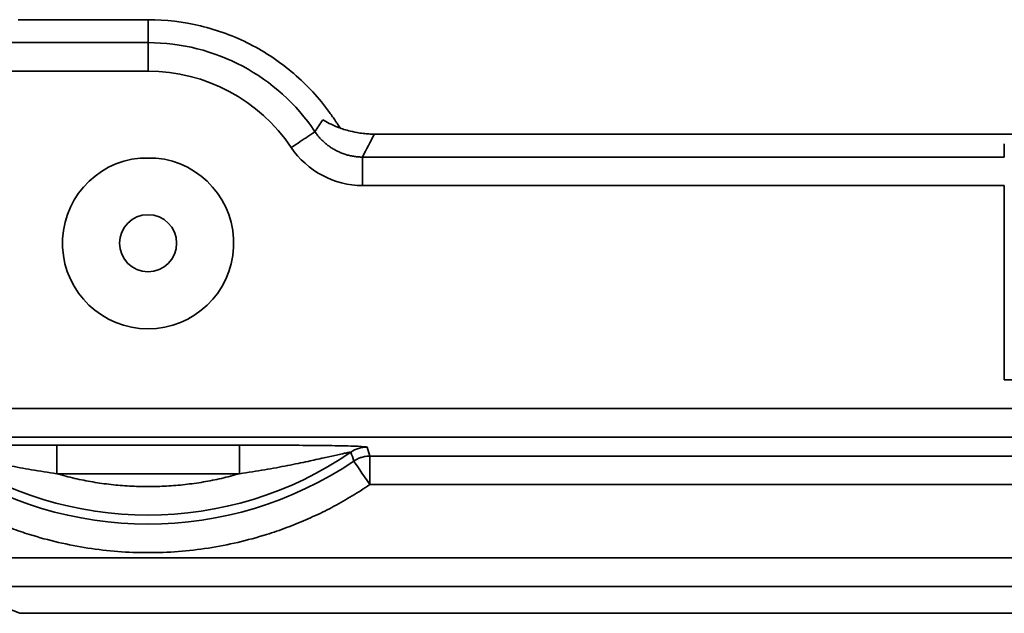
# Model space of a CAD drawing. Units: inches. Extents: x 1.2 to 67.2, y 0.5 to 87.5.
# Drawn here: x 16.5 to 18.7, y 41 to 42.3 of the extents above; entities that cross this region are included whole.
import ezdxf

# ---------------------------------------------------------------- set-up
doc = ezdxf.new("R2010")
doc.units = ezdxf.units.IN
doc.header["$LTSCALE"] = 8
doc.header["$MEASUREMENT"] = 0

msp = doc.modelspace()

# ---------------------------------------------------------------- linework, layer by layer
at = {"color": 7, "linetype": 'Continuous', "lineweight": 35}
for p, q in [((16.7863101, 42.3041714), (16.49934, 42.3041714)), ((16.7863101, 42.3041714), (16.7863101, 42.2535009)), ((16.7863101, 42.2535009), (16.4061578, 42.2535009)), ((16.7863101, 42.2535009), (16.7863101, 42.1905472)), ((16.4061578, 42.1905472), (16.7863101, 42.1905472)), ((20.4713494, 42.0514029), (17.2856717, 42.0514029)), ((18.6760735, 42.029869), (18.6760735, 42.0007322)), ((16.7689384, 41.9986092), (16.8036818, 41.9986092)), ((18.6760735, 42.0007322), (17.2593283, 42.0007322)), ((17.2593283, 41.9377784), (18.6760735, 41.9377784)), ((18.6760735, 41.9377784), (18.6760735, 41.5086909)), ((18.6760735, 41.5086909), (19.2115072, 41.5086909)), ((12.2695668, 41.4450557), (19.2115072, 41.4450557)), ((12.2695668, 41.3821019), (19.2118216, 41.3821019)), ((16.9880113, 41.3643505), (16.5846084, 41.3643505)), ((17.2757445, 41.3401534), (17.2695822, 41.3601045)), ((17.2757445, 41.3401534), (17.2757445, 41.2771996)), ((33.7456943, 41.3401534), (17.2757445, 41.3401534)), ((16.5846084, 41.3013968), (16.9880113, 41.3013968)), ((33.7456943, 41.2771996), (17.2757445, 41.2771996)), ((9.8557766, 41.1153965), (41.1656616, 41.1153965)), ((41.1677848, 41.0524427), (9.8536536, 41.0524427)), ((16.4592378, 41.0104177), (16.5029421, 40.9929732)), ((16.5029421, 40.9929732), (18.7704656, 40.9929732))]:
    msp.add_line(p, q, dxfattribs=at)
at = {"color": 7, "linetype": 'Continuous', "lineweight": 35, "flags": 128}
msp.add_lwpolyline([(17.2757445, 41.2771996), (17.2697432, 41.2860554), (17.263916, 41.2946539), (17.2584324, 41.3027451), (17.2534519, 41.3100948), (17.249119, 41.316488), (17.2455601, 41.3217402), (17.2428774, 41.3256986), (17.2411498, 41.3282475), (17.2404275, 41.3293138)], dxfattribs=at)
at = {"color": 7, "linetype": 'Continuous', "lineweight": 35}
msp.add_circle((16.78631, 41.810433), 0.0629922, dxfattribs=at)
for centre, radius, start, end in [((16.7863101, 41.810433), 0.4430678, 33.7622255, 90), ((16.7863101, 41.810433), 0.1889764, 95.2743702, 84.7256298), ((16.7863101, 41.9994094), 0.7895245, 235.465471, 304.534529), ((16.7863101, 41.9994094), 0.8094757, 235.8748819, 304.1251181)]:
    msp.add_arc(centre, radius, start, end, dxfattribs=at)
for points, knots in [([(16.7863101, 42.3041715), (16.8252343, 42.3041715), (16.8641566, 42.2995472), (16.939838, 42.2813066), (16.9765932, 42.2676913), (17.0458939, 42.2322257), (17.0784357, 42.2103772), (17.1374973, 42.1596612), (17.164014, 42.1307961), (17.1867811, 42.0992247)], [0, 0, 0, 0, 0.25, 0.25, 0.5, 0.5, 0.75, 0.75, 1, 1, 1, 1]), ([(17.2100423, 42.0647851), (17.2097659, 42.0652199), (17.2086699, 42.0669441), (17.2063644, 42.0705224), (17.2032905, 42.0752401), (17.1990816, 42.0815864), (17.1936154, 42.0896383), (17.1890758, 42.0960058), (17.186781, 42.0992246)], [0, 0, 0, 0, 0.0472676785, 0.1874249201, 0.3296098422, 0.4753432881, 0.7347849356, 1, 1, 1, 1]), ([(17.154655, 42.0566669), (17.1575481, 42.0610391), (17.1634043, 42.0698889), (17.1691153, 42.0788082), (17.1720048, 42.0833211)], [0, 0, 0, 0, 0.4940363, 1, 1, 1, 1]), ([(17.2856718, 42.0514028), (17.2822928, 42.0514028), (17.2792321, 42.0514909), (17.2741199, 42.0517174), (17.2720494, 42.0518516), (17.2663791, 42.0522767), (17.2634129, 42.0525877), (17.2554356, 42.0535279), (17.2513158, 42.0541819), (17.240125, 42.0561598), (17.2344165, 42.057497), (17.2189506, 42.061526), (17.2111166, 42.0642402), (17.1903094, 42.0723949), (17.1803363, 42.0778534), (17.1720048, 42.0833211)], [0, 0, 0, 0, 0.015625, 0.015625, 0.03125, 0.03125, 0.0625, 0.0625, 0.125, 0.125, 0.25, 0.25, 0.5, 0.5, 1, 1, 1, 1]), ([(17.154655, 42.0566669), (17.1541813, 42.0563503), (17.1484596, 42.0525254), (17.1289336, 42.0394725), (17.1158905, 42.0307533), (17.1023183, 42.0216805)], [0, 0, 0, 0, 0.5, 0.5, 1, 1, 1, 1]), ([(17.154655, 42.0566669), (17.1563414, 42.0542573), (17.1597124, 42.0494406), (17.1654251, 42.0427143), (17.1715644, 42.0363878), (17.1781433, 42.030514), (17.1851111, 42.0251037), (17.1924341, 42.020179), (17.2000745, 42.0157588), (17.2079952, 42.0118633), (17.2161593, 42.0085118), (17.2245298, 42.0057256), (17.2330695, 42.0035203), (17.2417417, 42.001932), (17.2505091, 42.0009208), (17.2563876, 42.0007951), (17.2593283, 42.0007322)], [0, 0, 0, 0, 0.071463329, 0.142855175, 0.214232755, 0.285628658, 0.357055718, 0.428511961, 0.499985553, 0.571459734, 0.642917747, 0.714347757, 0.78574779, 0.857130679, 0.928529011, 1, 1, 1, 1]), ([(17.2593283, 41.9377785), (17.2593283, 41.9539033), (17.2593283, 41.9699372), (17.2593283, 41.9931357), (17.2593283, 42.0001695), (17.2593283, 42.0007322)], [0, 0, 0, 0, 0.5, 0.5, 1, 1, 1, 1]), ([(16.3324428, 41.3622276), (16.340496, 41.362492), (16.3495984, 41.3627192), (16.3685599, 41.363113), (16.3784963, 41.3632795), (16.4092207, 41.3637055), (16.4308997, 41.3638923), (16.4961476, 41.3642983), (16.5404275, 41.3643509), (16.5846087, 41.3643505)], [0, 0, 0, 0, 0.125, 0.125, 0.25, 0.25, 0.5, 0.5, 1, 1, 1, 1]), ([(16.5846087, 41.3013967), (16.5846087, 41.3175216), (16.5846087, 41.3335555), (16.5846087, 41.356754), (16.5846087, 41.3637877), (16.5846087, 41.3643505)], [0, 0, 0, 0, 0.5, 0.5, 1, 1, 1, 1]), ([(16.9880115, 41.3643505), (17.032197, 41.3643508), (17.0764591, 41.3642984), (17.1417093, 41.3638923), (17.1633956, 41.3637055), (17.1941275, 41.3632794), (17.2040657, 41.3631129), (17.223027, 41.3627191), (17.2321269, 41.3624919), (17.2401773, 41.3622276)], [0, 0, 0, 0, 0.5, 0.5, 0.75, 0.75, 0.875, 0.875, 1, 1, 1, 1]), ([(16.9880115, 41.3643505), (16.9880115, 41.3637877), (16.9880115, 41.356754), (16.9880115, 41.3335555), (16.9880115, 41.3175216), (16.9880115, 41.3013967)], [0, 0, 0, 0, 0.5, 0.5, 1, 1, 1, 1]), ([(16.3387264, 41.3490111), (16.3387797, 41.349043), (16.3388874, 41.3491073), (16.3397046, 41.3490326), (16.3409964, 41.3488364), (16.3428081, 41.3485094), (16.3451225, 41.3480586), (16.3496861, 41.3471397), (16.3580089, 41.3453468), (16.3747501, 41.3415623), (16.4001891, 41.3358605), (16.4364178, 41.3278554), (16.4800906, 41.318911), (16.5305523, 41.3094788), (16.5660446, 41.3041723), (16.5846087, 41.3013967)], [0, 0, 0, 0, 0.012373392, 0.025006076, 0.038145772, 0.052011601, 0.066788448, 0.082626944, 0.129220261, 0.185190513, 0.296831094, 0.431637928, 0.602941565, 0.79232056, 1, 1, 1, 1]), ([(16.9880115, 41.3013967), (16.9975053, 41.3027659), (17.016081, 41.3054447), (17.0432378, 41.3099505), (17.0691046, 41.3145638), (17.0936801, 41.319241), (17.1169605, 41.323899), (17.1438162, 41.3295462), (17.1724283, 41.33586), (17.1978703, 41.3415652), (17.2146075, 41.3453491), (17.2239739, 41.3473623), (17.2298334, 41.3485241), (17.2332295, 41.3491223), (17.2336781, 41.3490472), (17.2338937, 41.3490111)], [0, 0, 0, 0, 0.106150985, 0.207694965, 0.304668098, 0.39710126, 0.485021625, 0.568455364, 0.703300948, 0.814964305, 0.870916883, 0.917521081, 0.948104842, 0.975059878, 1, 1, 1, 1]), ([(17.2757447, 41.3401534), (17.2751075, 41.340147), (17.2735609, 41.3401315), (17.2704571, 41.339965), (17.264878, 41.3393471), (17.2577355, 41.337708), (17.248893, 41.3344589), (17.2435442, 41.331208), (17.2404275, 41.3293137)], [0, 0, 0, 0, 0.051034065, 0.123881877, 0.248769322, 0.50011804, 0.708716867, 1, 1, 1, 1]), ([(16.9880115, 41.3013967), (16.9814187, 41.2995493), (16.9682542, 41.2958602), (16.9483482, 41.2910341), (16.9283731, 41.2867404), (16.9083146, 41.2830285), (16.8881767, 41.2798852), (16.8679583, 41.2773141), (16.8476598, 41.2753143), (16.8272811, 41.2738859), (16.8068222, 41.273029), (16.7794923, 41.2726485), (16.7453801, 41.2735943), (16.7046572, 41.2770137), (16.6642616, 41.2827675), (16.6241383, 41.2906585), (16.597807, 41.2978114), (16.5846087, 41.3013967)], [0, 0, 0, 0, 0.050248013, 0.100335778, 0.150302618, 0.200188141, 0.25003215, 0.299874546, 0.349755236, 0.399714032, 0.449790564, 0.50002418, 0.600298285, 0.700114543, 0.799790968, 0.899646908, 1, 1, 1, 1]), ([(17.2757447, 41.2771997), (17.2693076, 41.2729082), (17.2564538, 41.264339), (17.236781, 41.2521479), (17.2168662, 41.2404734), (17.1966785, 41.2293606), (17.1762264, 41.2187976), (17.1555076, 41.2087876), (17.1345227, 41.1993298), (17.1132715, 41.1904243), (17.0917544, 41.1820711), (17.0699707, 41.1742707), (17.0343962, 41.1625729), (16.9844271, 41.1489085), (16.9192963, 41.1363259), (16.8531279, 41.1286792), (16.7863215, 41.1261306), (16.7195036, 41.1286782), (16.6533465, 41.1363226), (16.5882031, 41.1489052), (16.5320361, 41.1642673), (16.4844455, 41.1804861), (16.4450908, 41.1960618), (16.4066238, 41.2134919), (16.3690713, 41.2328152), (16.3323316, 41.2538804), (16.3087133, 41.269414), (16.2968754, 41.2771997)], [0, 0, 0, 0, 0.022335013, 0.044599317, 0.066808347, 0.088977653, 0.11112287, 0.133259684, 0.155403797, 0.177570897, 0.199776623, 0.222036533, 0.244366071, 0.307887867, 0.371442204, 0.435708733, 0.500008185, 0.564274714, 0.628574166, 0.692095963, 0.755650301, 0.796522364, 0.837207128, 0.877800653, 0.918399648, 0.959100782, 1, 1, 1, 1])]:
    msp.add_open_spline(points, degree=3, knots=knots, dxfattribs=at)
for points in [[(17.1023183, 42.0216805), (17.0317887, 42.1271868), (16.9132195, 42.1905471), (16.7863101, 42.1905471)], [(17.2856718, 42.0514028), (17.2771222, 42.0345125), (17.2683539, 42.0176223), (17.2593283, 42.0007322)], [(17.2593283, 41.9377785), (17.1975385, 41.9377785), (17.1366579, 41.9703114), (17.1023183, 42.0216805)], [(17.2338937, 41.3490111), (17.2443151, 41.356177), (17.2569351, 41.3600998), (17.2695824, 41.3601046)], [(17.2401773, 41.3622276), (17.2433, 41.3621248), (17.2462611, 41.3620164), (17.2490177, 41.361902)], [(17.2490177, 41.361902), (17.2611474, 41.3613993), (17.2693816, 41.3607627), (17.2695824, 41.3601046)], [(17.2338937, 41.3490111), (17.2361147, 41.3424666), (17.2382927, 41.3359006), (17.2404275, 41.3293137)]]:
    msp.add_open_spline(points, degree=3, dxfattribs=at)

doc.saveas('drawing.dxf')
